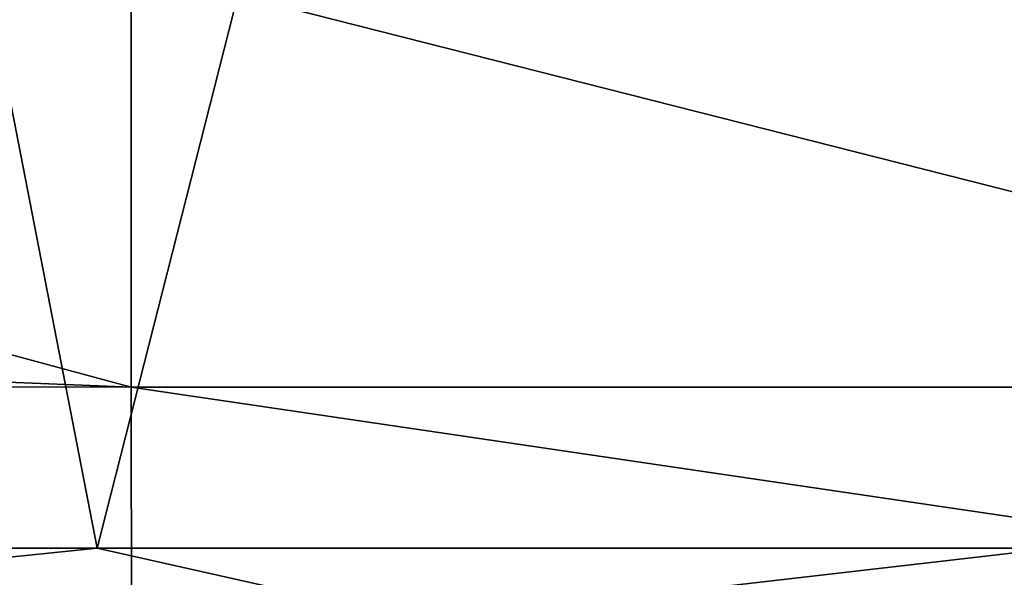
# Model space of a CAD drawing. Units: millimetres. Extents: x -81 to 81, y -94 to 10.
# Drawn here: x -64 to -60, y -90 to -88 of the extents above; entities that cross this region are included whole.
import ezdxf

# ---------------------------------------------------------------- set-up
doc = ezdxf.new("R2010")
doc.units = ezdxf.units.MM
doc.header["$LTSCALE"] = 81.481481
for name, color, linetype in [('11', 7, 'CONTINUOUS'), ('15', 7, 'CONTINUOUS'), ('46', 7, 'CONTINUOUS')]:
    doc.layers.add(name, color=color, linetype=linetype)

msp = doc.modelspace()

# ---------------------------------------------------------------- linework, layer by layer
at = {"layer": '11', "color": 7, "linetype": 'Continuous', "true_color": 0xe0f2ff}
for points in [[(-63.6051, -87.4381, 20.3088), (-70.3747, -87.4381, 17.8272), (-63.6055, -89.2683, 19.931), (-63.6051, -87.4381, 20.3088)], [(-63.6055, -89.2683, 19.931), (-70.3747, -87.4381, 17.8272), (-70.3586, -88.9953, 17.5871), (-63.6055, -89.2683, 19.931)], [(-63.6051, -87.4381, 20.3088), (-63.6055, -89.2683, 19.931), (-56.3946, -89.2683, 19.931), (-63.6051, -87.4381, 20.3088)], [(-56.3949, -87.4381, 20.3088), (-63.6051, -87.4381, 20.3088), (-56.3946, -89.2683, 19.931), (-56.3949, -87.4381, 20.3088)], [(-70.3469, -89.2654, 17.4145), (-63.6055, -89.2683, 19.931), (-70.3586, -88.9953, 17.5871), (-70.3469, -89.2654, 17.4145)], [(-70.3211, -89.6665, 17.0474), (-63.6036, -90.3302, 18.3681), (-70.3469, -89.2654, 17.4145), (-70.3211, -89.6665, 17.0474)], [(-70.3469, -89.2654, 17.4145), (-63.6036, -90.3302, 18.3681), (-63.6055, -89.2683, 19.931), (-70.3469, -89.2654, 17.4145)], [(-63.6036, -90.3302, 18.3681), (-56.3976, -90.3302, 18.3684), (-63.6055, -89.2683, 19.931), (-63.6036, -90.3302, 18.3681)], [(-63.6055, -89.2683, 19.931), (-56.3976, -90.3302, 18.3684), (-56.3946, -89.2683, 19.931), (-63.6055, -89.2683, 19.931)], [(-70.263, -90.159, 16.2513), (-63.6036, -90.3302, 18.3681), (-70.3211, -89.6665, 17.0474), (-70.263, -90.159, 16.2513)]]:
    msp.add_3dface(points, dxfattribs=at)
at = {"layer": '15', "color": 7, "linetype": 'Continuous', "true_color": 0xe0f2ff}
for points in [[(-66.8919, -89.9702, -17.1606), (-66.6197, -75.2235, -16.9915), (-63.7531, -89.9702, -18.108), (-66.8919, -89.9702, -17.1606)], [(-66.6197, -75.2235, -16.9915), (-60, -75.2235, -18.2355), (-63.7531, -89.9702, -18.108), (-66.6197, -75.2235, -16.9915)], [(-63.7531, -89.9702, -18.108), (-60, -75.2235, -18.2355), (-59.5725, -89.9702, -18.4879), (-63.7531, -89.9702, -18.108)], [(-60, -75.2235, -18.2355), (-53.3803, -75.2235, -16.9915), (-59.5725, -89.9702, -18.4879), (-60, -75.2235, -18.2355)]]:
    msp.add_3dface(points, dxfattribs=at)
at = {"layer": '46', "color": 7, "linetype": 'Continuous', "true_color": 0xe0f2ff}
for points in [[(-66.8919, -89.9702, -17.1606), (-63.7531, -89.9702, -18.108), (-66.8516, -90.2892, -17.0606), (-66.8919, -89.9702, -17.1606)], [(-66.8516, -90.2892, -17.0606), (-63.7531, -89.9702, -18.108), (-62.334, -90.2892, -18.2363), (-66.8516, -90.2892, -17.0606)], [(-63.7531, -89.9702, -18.108), (-59.5725, -89.9702, -18.4879), (-62.334, -90.2892, -18.2363), (-63.7531, -89.9702, -18.108)], [(-62.334, -90.2892, -18.2363), (-59.5725, -89.9702, -18.4879), (-57.666, -90.2892, -18.2363), (-62.334, -90.2892, -18.2363)]]:
    msp.add_3dface(points, dxfattribs=at)

doc.saveas('drawing.dxf')
